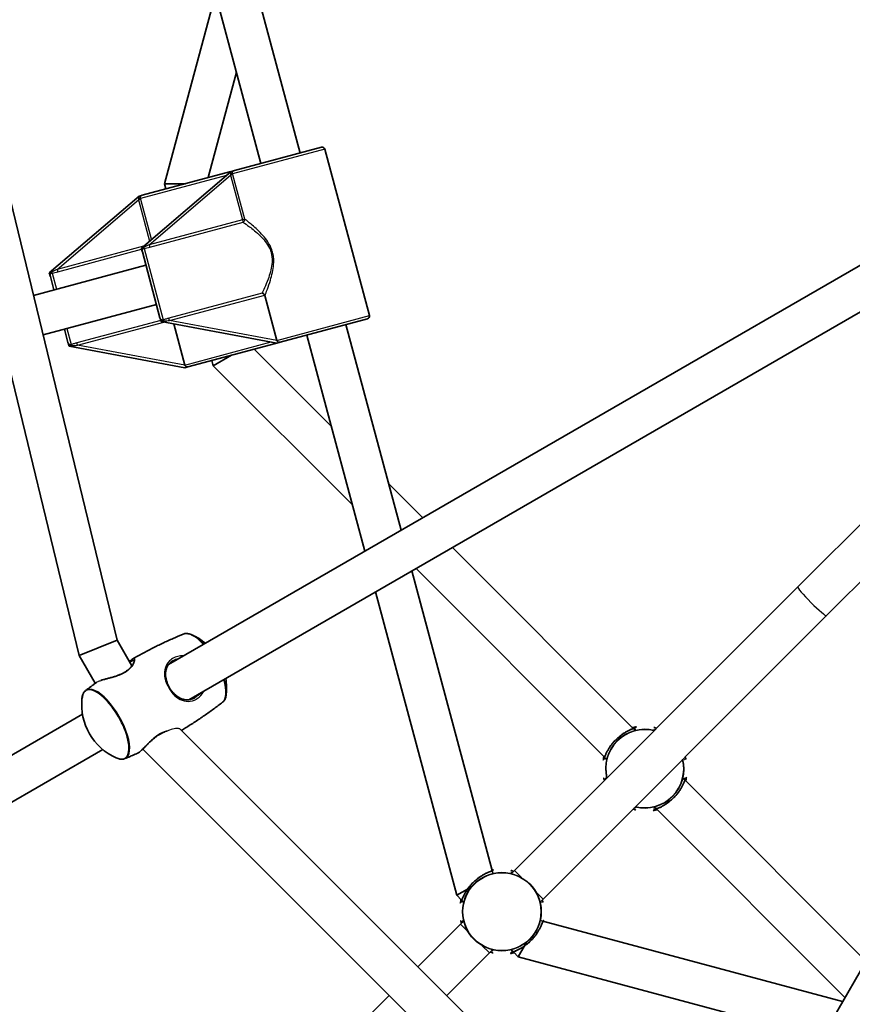
# Model space of a CAD drawing. Units: millimetres. Extents: x -5110 to 5407, y -5153 to 5363.
# Drawn here: x -430 to -102, y -320 to 68 of the extents above; entities that cross this region are included whole.
import ezdxf

# ---------------------------------------------------------------- set-up
doc = ezdxf.new("R2010")
doc.units = ezdxf.units.MM
doc.layers.add('Widoczne (ISO)', color=7, linetype='Continuous', lineweight=35)
doc.layers.add('Widoczne wąskie (ISO)', color=7, linetype='Continuous', lineweight=25)

msp = doc.modelspace()

# ---------------------------------------------------------------- linework, layer by layer
at = {"layer": 'Widoczne (ISO)'}
for p, q in [((-357.68, 97), (-334.83, 11.73)), ((-341.11, 97), (-319.37, 15.87)), ((-472.38, 89.04), (-406.48, -182.24)), ((-455.79, 88.52), (-391.47, -176.23)), ((-352.75, 78.61), (-372.8, 3.77)), ((-371.27, -185.85), (51.59, 58.28)), ((-344.47, 47.7), (-355.6, 6.16)), ((-363.27, -199.71), (59.52, 44.39)), ((-345.28, 8.93), (-310.84, 18.16)), ((-292.01, -48.23), (-309.61, 17.45)), ((-156.21, -406.77), (87.89, 16.02)), ((-346.58, 8.58), (-381.97, -21.61)), ((-381.58, -0.8), (-347.13, 8.43)), ((-346.58, 8.58), (-346.05, 8.72)), ((-364.52, 3.77), (-372.8, 3.77)), ((-372.8, 3.77), (-372.25, 1.7)), ((-382.87, -1.15), (-418.27, -31.34)), ((-382.87, -1.15), (-382.35, -1)), ((-381.86, -22.02), (-381.97, -21.61)), ((-374.62, -49.06), (-381.56, -23.14)), ((-380.16, -28.37), (-424.5, -40.25)), ((-418.16, -31.75), (-418.27, -31.34)), ((-416.45, -38.1), (-417.86, -32.86)), ((-333.23, -40.32), (-328.49, -58.01)), ((-376.02, -43.83), (-420.73, -55.81)), ((-374.21, -50.59), (-374.32, -50.18)), ((-327.27, -58.72), (-292.72, -49.46)), ((-410.91, -58.78), (-412.31, -53.55)), ((-374.21, -50.59), (-328.46, -59.04)), ((-369.13, -51.53), (-364.78, -67.73)), ((-301.26, -51.75), (-279.52, -132.88)), ((-316.71, -55.89), (-293.86, -141.16)), ((-410.5, -60.31), (-410.61, -59.9)), ((-410.5, -60.31), (-364.76, -68.76)), ((-363.57, -68.44), (-329.02, -59.18)), ((-337.48, -61.45), (-307.07, -91.86)), ((-327.27, -58.72), (-328.46, -59.04)), ((-354.13, -65.91), (-353.58, -67.98)), ((-346.4, -63.84), (-353.58, -67.98)), ((-363.57, -68.44), (-364.76, -68.76)), ((-353.58, -67.98), (-298.79, -122.77)), ((-49.43, -81.62), (-123.03, -155.22)), ((-38.12, -92.93), (-111.72, -166.53)), ((-284.44, -114.49), (-270.98, -127.95)), ((-259.27, -139.66), (-187.94, -210.99)), ((-275.23, -148.88), (-243.56, -267.06)), ((-273.62, -147.95), (-199.25, -222.31)), ((-123.03, -155.22), (-234.79, -266.98)), ((-289.57, -157.16), (-257.52, -276.78)), ((-223.48, -278.29), (-111.72, -166.53)), ((-391.47, -176.23), (-398.98, -179.24)), ((-391.47, -176.23), (-385.67, -186.28)), ((-398.98, -179.24), (-406.48, -182.24)), ((-406.48, -182.24), (-400.15, -193.21)), ((-503.61, -262.26), (-405.18, -205.43)), ((-366.52, -211.36), (-167.86, -410.02)), ((-187.94, -211), (-187.12, -211.81)), ((-495.61, -276.11), (-397.18, -219.29)), ((-381.38, -219.13), (-175.84, -424.67)), ((-199.25, -222.31), (-198.44, -223.12)), ((-168.31, -230.62), (-167.5, -231.44)), ((-167.49, -231.44), (-96.16, -302.77)), ((-179.62, -241.94), (-178.81, -242.75)), ((-178.81, -242.75), (-104.45, -317.12)), ((-243.56, -267.07), (-243.28, -268.13)), ((-234.79, -266.98), (-235.99, -268.18)), ((-253.28, -274.33), (-257.52, -276.78)), ((-251.81, -273.48), (-253.28, -274.33)), ((-257.52, -276.78), (-255.62, -278.68)), ((-255.62, -278.68), (-254.81, -279.49)), ((-223.48, -278.29), (-224.68, -279.49)), ((-254.81, -286.99), (-256.01, -288.19)), ((-224.63, -286.78), (-223.57, -287.06)), ((-223.56, -287.06), (-105.38, -318.73)), ((-256.01, -288.19), (-272.85, -305.03)), ((-243.49, -298.31), (-244.69, -299.51)), ((-235.99, -298.31), (-235.18, -299.12)), ((-230.83, -296.78), (-233.28, -301.02)), ((-229.98, -295.31), (-230.83, -296.78)), ((-261.53, -316.35), (-244.69, -299.51)), ((-235.18, -299.12), (-233.28, -301.02)), ((-233.28, -301.02), (-113.66, -333.07)), ((-284.16, -316.35), (-295.34, -327.52))]:
    msp.add_line(p, q, dxfattribs=at)
msp.add_circle((148.5, 105), 5258.19, dxfattribs=at)
for centre, radius, start, end in [((-310.58, 17.19), 1, 15, 105), ((-346.88, 7.46), 1, 81.4318, 105), ((-292.98, -48.49), 1, 285, 15), ((-329.28, -58.22), 1, 285, 308.5682), ((-371.36, -195.14), 23.02, 50.3352, 65.9858), ((-371.36, -195.14), 23.02, 354.0142, 9.6648), ((-382.49, -201.56), 23.02, 174.0142, 245.9858)]:
    msp.add_arc(centre, radius, start, end, dxfattribs=at)
for points, knots in [([(-345.28, 8.93), (-345.28, 8.93), (-345.29, 8.93), (-345.43, 8.89), (-345.55, 8.85), (-345.79, 8.79), (-345.9, 8.76), (-346.05, 8.72)], [-0.001217, -0.001217, -0.001217, -0.001217, 0, 0, 0.0824486, 0.0824486, 0.1275396, 0.1275396, 0.1275396, 0.1275396]), ([(-381.58, -0.8), (-381.58, -0.8), (-381.58, -0.8), (-381.72, -0.84), (-381.85, -0.87), (-382.08, -0.93), (-382.2, -0.97), (-382.35, -1)], [-0.001217, -0.001217, -0.001217, -0.001217, 0, 0, 0.0824486, 0.0824486, 0.1275396, 0.1275396, 0.1275396, 0.1275396]), ([(-381.86, -22.02), (-381.85, -22.07), (-381.83, -22.12), (-381.79, -22.27), (-381.77, -22.36), (-381.69, -22.67), (-381.63, -22.89), (-381.56, -23.14), (-381.56, -23.14), (-381.56, -23.14)], [0, 0, 0, 0, 0.0200001, 0.0200001, 0.0595681, 0.0595681, 0.1674563, 0.1674563, 0.1683622, 0.1683622, 0.1683622, 0.1683622]), ([(-418.16, -31.75), (-418.14, -31.8), (-418.13, -31.85), (-418.09, -31.99), (-418.07, -32.08), (-417.98, -32.4), (-417.92, -32.62), (-417.86, -32.86), (-417.86, -32.86), (-417.86, -32.86)], [0, 0, 0, 0, 0.0200001, 0.0200001, 0.0595681, 0.0595681, 0.1674563, 0.1674563, 0.1683622, 0.1683622, 0.1683622, 0.1683622]), ([(-334.34, -39.41), (-334.34, -39.41), (-334.33, -39.41), (-334.19, -39.42), (-334.04, -39.45), (-333.79, -39.58), (-333.68, -39.66), (-333.5, -39.83), (-333.43, -39.92), (-333.34, -40.05), (-333.32, -40.09), (-333.3, -40.14)], [-0.1751179, -0.1751179, -0.1751179, -0.1751179, -0.1745568, -0.1745568, -0.1135106, -0.1135106, -0.0682792, -0.0682792, -0.0333864, -0.0333864, -0.0193074, -0.0193074, -0.0193074, -0.0193074]), ([(-374.62, -49.06), (-374.62, -49.06), (-374.62, -49.06), (-374.56, -49.26), (-374.51, -49.45), (-374.44, -49.73), (-374.41, -49.83), (-374.36, -50.01), (-374.34, -50.09), (-374.32, -50.18)], [-0.0008626, -0.0008626, -0.0008626, -0.0008626, 0, 0, 0.0844194, 0.0844194, 0.1273198, 0.1273198, 0.1572965, 0.1572965, 0.1572965, 0.1572965]), ([(-328.49, -58.01), (-328.48, -58.06), (-328.46, -58.1), (-328.39, -58.27), (-328.32, -58.38), (-328.16, -58.54), (-328.07, -58.61), (-327.88, -58.7), (-327.78, -58.73), (-327.54, -58.76), (-327.42, -58.75), (-327.3, -58.72), (-327.28, -58.72), (-327.27, -58.72)], [-0.8034983, -0.8034983, -0.8034983, -0.8034983, -0.7894217, -0.7894217, -0.7504212, -0.7504212, -0.7177696, -0.7177696, -0.6865407, -0.6865407, -0.6489489, -0.6489489, -0.6442698, -0.6442698, -0.6442698, -0.6442698]), ([(-410.91, -58.78), (-410.91, -58.79), (-410.91, -58.79), (-410.86, -58.99), (-410.81, -59.17), (-410.73, -59.45), (-410.7, -59.56), (-410.65, -59.74), (-410.63, -59.82), (-410.61, -59.9)], [-0.0008626, -0.0008626, -0.0008626, -0.0008626, 0, 0, 0.0844194, 0.0844194, 0.1273198, 0.1273198, 0.1572965, 0.1572965, 0.1572965, 0.1572965]), ([(-364.78, -67.74), (-364.77, -67.78), (-364.76, -67.83), (-364.69, -67.99), (-364.62, -68.1), (-364.46, -68.27), (-364.37, -68.33), (-364.18, -68.43), (-364.07, -68.46), (-363.84, -68.49), (-363.72, -68.48), (-363.59, -68.45), (-363.58, -68.45), (-363.57, -68.44)], [-0.8034983, -0.8034983, -0.8034983, -0.8034983, -0.7894217, -0.7894217, -0.7504212, -0.7504212, -0.7177696, -0.7177696, -0.6865407, -0.6865407, -0.6489489, -0.6489489, -0.6442698, -0.6442698, -0.6442698, -0.6442698]), ([(-365.41, -173.81), (-366.77, -174.36), (-368.12, -174.94), (-370.83, -176.13), (-372.18, -176.75), (-374.87, -178.02), (-376.2, -178.68), (-378.87, -180.03), (-380.19, -180.73), (-382.82, -182.15), (-384.13, -182.88), (-385.42, -183.63)], [7.80110584, 7.80110584, 7.80110584, 7.80110584, 7.811681, 7.811681, 7.82225616, 7.82225616, 7.83283132, 7.83283132, 7.84340648, 7.84340648, 7.85398163, 7.85398163, 7.85398163, 7.85398163]), ([(-361.99, -174.11), (-362.24, -174), (-362.49, -173.9), (-362.98, -173.75), (-363.22, -173.69), (-363.69, -173.61), (-363.92, -173.58), (-364.37, -173.58), (-364.58, -173.59), (-365.01, -173.67), (-365.21, -173.73), (-365.41, -173.81)], [1.077154, 1.077154, 1.077154, 1.077154, 1.1653073, 1.1653073, 1.2534606, 1.2534606, 1.3416139, 1.3416139, 1.4297672, 1.4297672, 1.5179205, 1.5179205, 1.5179205, 1.5179205]), ([(-384.8, -184.27), (-384.8, -184.27), (-384.8, -184.28), (-384.79, -184.32), (-384.79, -184.37), (-384.81, -184.53), (-384.83, -184.64), (-384.91, -184.92), (-384.98, -185.09), (-385.17, -185.5), (-385.3, -185.73), (-385.62, -186.22), (-385.81, -186.48), (-386.24, -186.99), (-386.48, -187.24), (-387, -187.72), (-387.27, -187.95), (-387.84, -188.38), (-388.14, -188.58), (-388.76, -188.97), (-389.08, -189.14), (-389.76, -189.49), (-390.11, -189.65), (-390.85, -189.96), (-391.25, -190.11), (-392.06, -190.4), (-392.49, -190.54), (-393.38, -190.8), (-393.83, -190.93), (-394.74, -191.18), (-395.19, -191.3), (-396.05, -191.52), (-396.47, -191.63), (-397.23, -191.84), (-397.58, -191.95), (-397.93, -192.06), (-397.96, -192.07), (-397.99, -192.08)], [-5.059207, -5.059207, -5.059207, -5.059207, -5.010404, -5.010404, -4.923106, -4.923106, -4.815639, -4.815639, -4.687667, -4.687667, -4.54685, -4.54685, -4.404447, -4.404447, -4.269956, -4.269956, -4.146267, -4.146267, -4.030584, -4.030584, -3.918029, -3.918029, -3.80355, -3.80355, -3.682686, -3.682686, -3.552411, -3.552411, -3.412558, -3.412558, -3.267041, -3.267041, -3.121908, -3.121908, -2.980974, -2.980974, -2.967878, -2.967878, -2.967878, -2.967878]), ([(-386.64, -184.6), (-386.48, -184.45), (-386.32, -184.3), (-385.9, -183.95), (-385.66, -183.77), (-385.42, -183.63)], [-0.2581007, -0.2581007, -0.2581007, -0.2581007, -0.1640031, -0.1640031, 0, 0, 0, 0]), ([(-360.9, -198.92), (-361.2, -199.09), (-361.5, -199.23), (-362.12, -199.47), (-362.44, -199.56), (-363.11, -199.7), (-363.46, -199.73), (-364.18, -199.74), (-364.56, -199.71), (-365.33, -199.56), (-365.72, -199.45), (-366.5, -199.15), (-366.87, -198.96), (-367.6, -198.52), (-367.95, -198.27), (-368.61, -197.74), (-368.92, -197.45), (-369.49, -196.85), (-369.76, -196.54), (-370.26, -195.9), (-370.48, -195.57), (-370.91, -194.89), (-371.1, -194.54), (-371.45, -193.84), (-371.61, -193.47), (-371.88, -192.74), (-372, -192.36), (-372.2, -191.6), (-372.28, -191.21), (-372.39, -190.42), (-372.42, -190.02), (-372.42, -189.22), (-372.38, -188.81), (-372.25, -188.02), (-372.15, -187.63), (-371.88, -186.88), (-371.71, -186.53), (-371.3, -185.87), (-371.06, -185.57), (-370.6, -185.08), (-370.39, -184.88), (-369.92, -184.52), (-369.67, -184.35), (-369.4, -184.2)], [-4.088379, -4.088379, -4.088379, -4.088379, -3.973025, -3.973025, -3.851936, -3.851936, -3.720242, -3.720242, -3.57657, -3.57657, -3.425979, -3.425979, -3.277169, -3.277169, -3.135959, -3.135959, -3.003819, -3.003819, -2.879493, -2.879493, -2.760503, -2.760503, -2.643966, -2.643966, -2.52697, -2.52697, -2.406723, -2.406723, -2.280702, -2.280702, -2.146939, -2.146939, -2.004662, -2.004662, -1.855462, -1.855462, -1.705052, -1.705052, -1.562701, -1.562701, -1.458042, -1.458042, -1.353383, -1.353383, -1.353383, -1.353383]), ([(-399.68, -192.87), (-399.94, -193.06), (-400.2, -193.25), (-400.76, -193.65), (-401.05, -193.87), (-401.63, -194.3), (-401.92, -194.52), (-402.5, -194.95), (-402.79, -195.17), (-403.36, -195.61), (-403.65, -195.83), (-403.94, -196.05)], [7.89415645, 7.89415645, 7.89415645, 7.89415645, 7.89646095, 7.89646095, 7.89906007, 7.89906007, 7.90165919, 7.90165919, 7.90425831, 7.90425831, 7.90685743, 7.90685743, 7.90685743, 7.90685743]), ([(-403.94, -196.05), (-404.1, -196.18), (-404.26, -196.33), (-404.53, -196.66), (-404.66, -196.84), (-404.88, -197.23), (-404.97, -197.44), (-405.13, -197.89), (-405.2, -198.13), (-405.31, -198.63), (-405.35, -198.89), (-405.38, -199.16)], [1.6236721, 1.6236721, 1.6236721, 1.6236721, 1.7118254, 1.7118254, 1.7999787, 1.7999787, 1.888132, 1.888132, 1.9762853, 1.9762853, 2.0644386, 2.0644386, 2.0644386, 2.0644386]), ([(-349.91, -200.66), (-349.74, -200.53), (-349.59, -200.38), (-349.31, -200.05), (-349.19, -199.87), (-348.97, -199.47), (-348.87, -199.26), (-348.71, -198.81), (-348.64, -198.58), (-348.53, -198.08), (-348.49, -197.81), (-348.46, -197.54)], [4.7652648, 4.7652648, 4.7652648, 4.7652648, 4.8534181, 4.8534181, 4.9415714, 4.9415714, 5.0297247, 5.0297247, 5.117878, 5.117878, 5.2060313, 5.2060313, 5.2060313, 5.2060313]), ([(-366.15, -211.74), (-365.62, -211.42), (-365.09, -211.1), (-363.29, -210), (-362.03, -209.2), (-359.53, -207.57), (-358.29, -206.74), (-355.84, -205.05), (-354.63, -204.19), (-352.25, -202.44), (-351.07, -201.55), (-349.91, -200.66)], [4.71860735, 4.71860735, 4.71860735, 4.71860735, 4.72296414, 4.72296414, 4.7335393, 4.7335393, 4.74411446, 4.74411446, 4.75468962, 4.75468962, 4.76526478, 4.76526478, 4.76526478, 4.76526478]), ([(-383.44, -220.75), (-383.22, -220.66), (-382.99, -220.51), (-382.53, -220.17), (-382.3, -219.98), (-381.81, -219.54), (-381.55, -219.3), (-381.01, -218.78), (-380.72, -218.49), (-380.12, -217.88), (-379.8, -217.55), (-379.13, -216.88), (-378.78, -216.54), (-378.07, -215.87), (-377.71, -215.54), (-377, -214.92), (-376.65, -214.63), (-375.96, -214.11), (-375.63, -213.88), (-374.97, -213.45), (-374.65, -213.26), (-374.01, -212.92), (-373.7, -212.77), (-373.14, -212.54), (-372.9, -212.45), (-372.66, -212.37)], [-2.779004, -2.779004, -2.779004, -2.779004, -2.618065, -2.618065, -2.476649, -2.476649, -2.339293, -2.339293, -2.199023, -2.199023, -2.05448, -2.05448, -1.908582, -1.908582, -1.767508, -1.767508, -1.636406, -1.636406, -1.515573, -1.515573, -1.401323, -1.401323, -1.288703, -1.288703, -1.198803, -1.198803, -1.198803, -1.198803]), ([(-186.94, -210.57), (-186.94, -210.57), (-186.97, -210.58), (-187.06, -210.63), (-187.13, -210.66), (-187.33, -210.75), (-187.47, -210.8), (-187.82, -210.94), (-188.04, -211.03), (-188.54, -211.24), (-188.83, -211.37), (-189.46, -211.67), (-189.81, -211.84), (-190.54, -212.23), (-190.92, -212.45), (-191.69, -212.92), (-192.07, -213.18), (-192.82, -213.72), (-193.18, -214), (-193.89, -214.6), (-194.24, -214.9), (-194.89, -215.54), (-195.21, -215.87), (-195.81, -216.54), (-196.1, -216.89), (-196.65, -217.59), (-196.91, -217.95), (-197.41, -218.68), (-197.64, -219.05), (-198.06, -219.79), (-198.26, -220.15), (-198.61, -220.85), (-198.77, -221.18), (-199.04, -221.8), (-199.16, -222.07), (-199.35, -222.54), (-199.43, -222.74), (-199.55, -223.04), (-199.6, -223.15), (-199.66, -223.28), (-199.68, -223.31), (-199.68, -223.31)], [-3.95231, -3.95231, -3.95231, -3.95231, -3.878261, -3.878261, -3.796312, -3.796312, -3.690088, -3.690088, -3.567202, -3.567202, -3.432032, -3.432032, -3.289719, -3.289719, -3.146994, -3.146994, -3.008929, -3.008929, -2.876925, -2.876925, -2.74963, -2.74963, -2.624462, -2.624462, -2.498539, -2.498539, -2.369188, -2.369188, -2.23447, -2.23447, -2.094097, -2.094097, -1.950757, -1.950757, -1.810631, -1.810631, -1.68099, -1.68099, -1.567908, -1.567908, -1.487781, -1.487781, -1.487781, -1.487781]), ([(-179.81, -210.57), (-179.81, -210.57), (-179.78, -210.58), (-179.68, -210.63), (-179.61, -210.66), (-179.41, -210.75), (-179.27, -210.8), (-179.02, -210.91), (-178.92, -210.95), (-178.81, -210.99)], [-1.2326489, -1.2326489, -1.2326489, -1.2326489, -1.1585748, -1.1585748, -1.0765975, -1.0765975, -0.9703428, -0.9703428, -0.908028, -0.908028, -0.908028, -0.908028]), ([(-388.43, -222.9), (-388.1, -222.76), (-387.77, -222.62), (-387.1, -222.34), (-386.77, -222.2), (-386.1, -221.92), (-385.77, -221.78), (-385.1, -221.49), (-384.77, -221.34), (-384.1, -221.05), (-383.77, -220.9), (-383.44, -220.75)], [4.65951319, 4.65951319, 4.65951319, 4.65951319, 4.66211231, 4.66211231, 4.66471143, 4.66471143, 4.66731055, 4.66731055, 4.66990967, 4.66990967, 4.67250879, 4.67250879, 4.67250879, 4.67250879]), ([(-391.85, -222.59), (-391.6, -222.7), (-391.35, -222.8), (-390.87, -222.96), (-390.63, -223.02), (-390.16, -223.1), (-389.93, -223.12), (-389.48, -223.13), (-389.26, -223.11), (-388.83, -223.04), (-388.63, -222.98), (-388.43, -222.9)], [4.2187467, 4.2187467, 4.2187467, 4.2187467, 4.3069, 4.3069, 4.3950533, 4.3950533, 4.4832066, 4.4832066, 4.5713599, 4.5713599, 4.6595132, 4.6595132, 4.6595132, 4.6595132]), ([(-167.49, -222.31), (-167.49, -222.31), (-167.49, -222.31), (-167.4, -222.54), (-167.32, -222.74), (-167.19, -223.04), (-167.15, -223.15), (-167.09, -223.28), (-167.07, -223.31), (-167.07, -223.31)], [0.9080349, 0.9080349, 0.9080349, 0.9080349, 0.9096948, 0.9096948, 1.0393752, 1.0393752, 1.1524979, 1.1524979, 1.2326438, 1.2326438, 1.2326438, 1.2326438]), ([(-199.25, -231.44), (-199.26, -231.44), (-199.26, -231.43), (-199.35, -231.21), (-199.43, -231.01), (-199.55, -230.71), (-199.6, -230.6), (-199.66, -230.47), (-199.68, -230.44), (-199.68, -230.44)], [0.908035, 0.908035, 0.908035, 0.908035, 0.9096947, 0.9096947, 1.0393752, 1.0393752, 1.1524977, 1.1524977, 1.2326439, 1.2326439, 1.2326439, 1.2326439]), ([(-179.81, -243.18), (-179.81, -243.18), (-179.78, -243.16), (-179.68, -243.12), (-179.61, -243.08), (-179.41, -243), (-179.27, -242.94), (-178.93, -242.8), (-178.71, -242.72), (-178.21, -242.5), (-177.92, -242.38), (-177.28, -242.08), (-176.94, -241.91), (-176.21, -241.52), (-175.83, -241.3), (-175.06, -240.83), (-174.68, -240.57), (-173.93, -240.03), (-173.56, -239.75), (-172.85, -239.15), (-172.51, -238.84), (-171.85, -238.21), (-171.54, -237.88), (-170.93, -237.21), (-170.64, -236.86), (-170.09, -236.15), (-169.83, -235.79), (-169.34, -235.06), (-169.11, -234.69), (-168.68, -233.96), (-168.49, -233.6), (-168.14, -232.9), (-167.98, -232.56), (-167.71, -231.95), (-167.59, -231.68), (-167.4, -231.21), (-167.32, -231.01), (-167.19, -230.71), (-167.15, -230.6), (-167.09, -230.47), (-167.07, -230.44), (-167.07, -230.44)], [-3.95231, -3.95231, -3.95231, -3.95231, -3.87826, -3.87826, -3.796312, -3.796312, -3.690088, -3.690088, -3.567202, -3.567202, -3.432032, -3.432032, -3.289719, -3.289719, -3.146994, -3.146994, -3.008929, -3.008929, -2.876925, -2.876925, -2.749629, -2.749629, -2.624462, -2.624462, -2.498539, -2.498539, -2.369187, -2.369187, -2.23447, -2.23447, -2.094097, -2.094097, -1.950756, -1.950756, -1.810631, -1.810631, -1.680989, -1.680989, -1.567908, -1.567908, -1.487781, -1.487781, -1.487781, -1.487781]), ([(-186.94, -243.18), (-186.94, -243.18), (-186.97, -243.16), (-187.06, -243.12), (-187.13, -243.08), (-187.33, -243), (-187.47, -242.94), (-187.73, -242.84), (-187.83, -242.8), (-187.94, -242.75)], [-1.2326489, -1.2326489, -1.2326489, -1.2326489, -1.1585748, -1.1585748, -1.0765973, -1.0765973, -0.9703429, -0.9703429, -0.908028, -0.908028, -0.908028, -0.908028]), ([(-243.31, -266.94), (-243.31, -266.94), (-243.34, -266.95), (-243.43, -267), (-243.5, -267.03), (-243.7, -267.12), (-243.84, -267.17), (-244.19, -267.32), (-244.41, -267.4), (-244.91, -267.61), (-245.2, -267.74), (-245.83, -268.04), (-246.18, -268.21), (-246.91, -268.6), (-247.29, -268.82), (-248.06, -269.29), (-248.44, -269.55), (-249.19, -270.09), (-249.56, -270.37), (-250.26, -270.97), (-250.61, -271.27), (-251.26, -271.91), (-251.58, -272.24), (-252.18, -272.91), (-252.47, -273.26), (-253.02, -273.96), (-253.28, -274.32), (-253.78, -275.05), (-254.01, -275.42), (-254.43, -276.16), (-254.63, -276.52), (-254.98, -277.22), (-255.14, -277.55), (-255.41, -278.17), (-255.53, -278.44), (-255.72, -278.91), (-255.8, -279.11), (-255.92, -279.41), (-255.97, -279.52), (-256.03, -279.65), (-256.05, -279.68), (-256.05, -279.68)], [-3.95231, -3.95231, -3.95231, -3.95231, -3.87826, -3.87826, -3.796312, -3.796312, -3.690088, -3.690088, -3.567202, -3.567202, -3.432032, -3.432032, -3.289719, -3.289719, -3.146994, -3.146994, -3.008929, -3.008929, -2.876925, -2.876925, -2.749629, -2.749629, -2.624462, -2.624462, -2.498539, -2.498539, -2.369187, -2.369187, -2.23447, -2.23447, -2.094097, -2.094097, -1.950756, -1.950756, -1.810631, -1.810631, -1.680989, -1.680989, -1.567908, -1.567908, -1.487781, -1.487781, -1.487781, -1.487781]), ([(-236.18, -266.94), (-236.18, -266.94), (-236.15, -266.95), (-236.06, -267), (-235.98, -267.03), (-235.78, -267.12), (-235.64, -267.17), (-235.39, -267.28), (-235.29, -267.32), (-235.18, -267.36)], [-1.2326489, -1.2326489, -1.2326489, -1.2326489, -1.1585748, -1.1585748, -1.0765973, -1.0765973, -0.9703429, -0.9703429, -0.908028, -0.908028, -0.908028, -0.908028]), ([(-223.86, -278.68), (-223.86, -278.68), (-223.86, -278.68), (-223.77, -278.91), (-223.69, -279.11), (-223.57, -279.41), (-223.52, -279.52), (-223.46, -279.65), (-223.44, -279.68), (-223.44, -279.68)], [0.908035, 0.908035, 0.908035, 0.908035, 0.9096947, 0.9096947, 1.0393752, 1.0393752, 1.1524977, 1.1524977, 1.2326439, 1.2326439, 1.2326439, 1.2326439]), ([(-255.62, -287.81), (-255.63, -287.81), (-255.63, -287.81), (-255.72, -287.58), (-255.8, -287.38), (-255.92, -287.08), (-255.97, -286.97), (-256.03, -286.84), (-256.05, -286.81), (-256.05, -286.81)], [0.9080349, 0.9080349, 0.9080349, 0.9080349, 0.9096948, 0.9096948, 1.0393752, 1.0393752, 1.1524979, 1.1524979, 1.2326438, 1.2326438, 1.2326438, 1.2326438]), ([(-236.18, -299.55), (-236.18, -299.55), (-236.15, -299.53), (-236.06, -299.49), (-235.98, -299.46), (-235.78, -299.37), (-235.64, -299.31), (-235.3, -299.17), (-235.08, -299.09), (-234.58, -298.87), (-234.29, -298.75), (-233.65, -298.45), (-233.31, -298.28), (-232.58, -297.89), (-232.2, -297.67), (-231.43, -297.2), (-231.05, -296.94), (-230.3, -296.4), (-229.93, -296.12), (-229.22, -295.52), (-228.88, -295.21), (-228.22, -294.58), (-227.91, -294.25), (-227.3, -293.58), (-227.02, -293.23), (-226.47, -292.52), (-226.2, -292.16), (-225.71, -291.43), (-225.48, -291.07), (-225.05, -290.33), (-224.86, -289.97), (-224.51, -289.27), (-224.35, -288.93), (-224.08, -288.32), (-223.96, -288.05), (-223.77, -287.58), (-223.69, -287.38), (-223.57, -287.08), (-223.52, -286.97), (-223.46, -286.84), (-223.44, -286.81), (-223.44, -286.81)], [-3.95231, -3.95231, -3.95231, -3.95231, -3.878261, -3.878261, -3.796312, -3.796312, -3.690088, -3.690088, -3.567202, -3.567202, -3.432032, -3.432032, -3.289719, -3.289719, -3.146994, -3.146994, -3.008929, -3.008929, -2.876925, -2.876925, -2.74963, -2.74963, -2.624462, -2.624462, -2.498539, -2.498539, -2.369188, -2.369188, -2.23447, -2.23447, -2.094097, -2.094097, -1.950757, -1.950757, -1.810631, -1.810631, -1.68099, -1.68099, -1.567908, -1.567908, -1.487781, -1.487781, -1.487781, -1.487781]), ([(-243.31, -299.55), (-243.31, -299.55), (-243.34, -299.53), (-243.43, -299.49), (-243.5, -299.46), (-243.7, -299.37), (-243.84, -299.31), (-244.1, -299.21), (-244.2, -299.17), (-244.31, -299.12)], [-1.2326489, -1.2326489, -1.2326489, -1.2326489, -1.1585748, -1.1585748, -1.0765975, -1.0765975, -0.9703428, -0.9703428, -0.908028, -0.908028, -0.908028, -0.908028])]:
    msp.add_open_spline(points, degree=3, knots=knots, dxfattribs=at)
for points in [[(-333.23, -40.32), (-333.25, -40.25), (-333.27, -40.19), (-333.3, -40.14)], [(-328.49, -58.01), (-328.49, -58.01), (-328.49, -58.01), (-328.49, -58.01)], [(-364.78, -67.74), (-364.78, -67.74), (-364.78, -67.74), (-364.78, -67.73)]]:
    msp.add_open_spline(points, degree=3, dxfattribs=at)
at = {"layer": 'Widoczne wąskie (ISO)'}
for p, q in [((-309.61, 17.45), (-345.95, 7.71)), ((-348.35, 7.07), (-382.25, -2.01)), ((-378.85, -20.27), (-346.79, 7.08)), ((-345.85, 7.33), (-346.79, 7.08)), ((-346.79, 7.08), (-342.11, -10.42)), ((-341.16, -10.17), (-345.85, 7.33)), ((-415.15, -29.99), (-383.09, -2.64)), ((-382.14, -2.39), (-383.09, -2.64)), ((-383.09, -2.64), (-378.74, -18.86)), ((-377.92, -18.15), (-382.14, -2.39)), ((-342.11, -10.42), (-378.85, -20.27)), ((-378.6, -21.2), (-341.85, -11.35)), ((-341.16, -10.17), (-342.11, -10.42)), ((-342.11, -10.42), (-341.85, -11.35)), ((-381.1, -20.87), (-415.15, -29.99)), ((-414.9, -30.93), (-381.85, -22.07)), ((-380.9, -21.74), (-373.34, -49.94)), ((-378.85, -20.27), (-378.6, -21.2)), ((-415.15, -29.99), (-414.9, -30.93)), ((-417.2, -31.46), (-415.49, -37.84)), ((-334.34, -39.41), (-371.09, -49.26)), ((-370.83, -50.19), (-333.3, -40.14)), ((-374.33, -50.13), (-407.38, -58.98)), ((-370.83, -50.19), (-371.09, -49.26)), ((-328.49, -58.01), (-370.83, -50.19)), ((-328.49, -58.01), (-292.01, -48.23)), ((-411.35, -53.29), (-409.64, -59.67)), ((-407.13, -59.92), (-373.08, -50.8)), ((-407.13, -59.92), (-407.38, -58.98)), ((-364.78, -67.74), (-407.13, -59.92)), ((-364.78, -67.73), (-330.75, -58.61)), ((-234.79, -266.98), (-231.96, -269.81)), ((-226.31, -275.46), (-223.48, -278.29)), ((-256.01, -288.19), (-253.18, -291.03)), ((-247.53, -296.68), (-244.69, -299.51))]:
    msp.add_line(p, q, dxfattribs=at)
for radius in [15.52, 15.36]:
    msp.add_circle((-239.74, -283.24), radius, dxfattribs=at)
for radius, start, end in [(15.52, 76.0216, 193.9784), (15.36, 76.3869, 193.6131), (15.52, 256.0216, 13.9784), (15.36, 256.3869, 13.6131)]:
    msp.add_arc((-183.37, -226.87), radius, start, end, dxfattribs=at)
for centre, major_axis, ratio, start_param, end_param in [((-346.9, 7.46), (0.957, 0.291), 0.163666, 4.783565, 6.080691), ((-383.2, -2.27), (0.957, 0.291), 0.163666, 4.783565, 6.080691), ((-342.11, -10.42), (0.597, 0.802), 0.949871, 4.068287, 5.589062), ((-381.15, -20.8), (0.185, -0.983), 0.306015, 0.24398, 1.080392), ((-417.45, -30.52), (0.185, -0.983), 0.306015, 0.24398, 1.080392), ((-373.09, -50.88), (-0.331, 0.943), 0.306015, 5.202793, 6.039205), ((-409.39, -60.61), (-0.331, 0.943), 0.306015, 5.202793, 6.039205), ((-117.38, -160.88), (5.66, -5.66), 0.083, 3.141593, 6.283185), ((-357.94, -187.39), (-7.76, 13.44), 0.390731, 5.253818, 6.23031), ((-357.69, -187.25), (-7.68, 13.3), 0.390731, 5.260194, 5.789543), ((-385.17, -184.06), (-0.25, 0.433), 0.920505, 0, 1.570796), ((-357.94, -187.39), (7.76, -13.44), 0.390731, 0.052876, 1.029367), ((-357.69, -187.25), (-7.68, 13.3), 0.390731, 3.635235, 4.164584), ((-396.15, -209.46), (-7.68, 13.3), 0.390731, 2.64795, 6.776828), ((-395.91, -209.31), (7.76, -13.44), 0.390731, 6.23031, 9.477654)]:
    msp.add_ellipse(centre, major_axis=major_axis, ratio=ratio, start_param=start_param, end_param=end_param, dxfattribs=at)
for points, knots in [([(-346.05, 8.72), (-346.06, 8.71), (-346.07, 8.7), (-346.3, 8.47), (-346.47, 8.24), (-346.72, 7.78), (-346.78, 7.54), (-346.79, 7.32)], [2.2297735, 2.2297735, 2.2297735, 2.2297735, 2.2334749, 2.2334749, 2.33065, 2.33065, 2.4385794, 2.4385794, 2.4385794, 2.4385794]), ([(-345.95, 7.71), (-346.01, 7.88), (-346.03, 8.05), (-345.99, 8.35), (-345.94, 8.49), (-345.7, 8.76), (-345.49, 8.87), (-345.28, 8.93)], [-2.4385794, -2.4385794, -2.4385794, -2.4385794, -2.33065, -2.33065, -2.2334749, -2.2334749, -2.1081355, -2.1081355, -2.1081355, -2.1081355]), ([(-382.35, -1), (-382.35, -1.01), (-382.36, -1.02), (-382.6, -1.25), (-382.76, -1.48), (-383.01, -1.95), (-383.08, -2.19), (-383.08, -2.4)], [2.2297735, 2.2297735, 2.2297735, 2.2297735, 2.2334749, 2.2334749, 2.33065, 2.33065, 2.4385794, 2.4385794, 2.4385794, 2.4385794]), ([(-382.25, -2.01), (-382.31, -1.85), (-382.33, -1.68), (-382.29, -1.37), (-382.23, -1.24), (-381.99, -0.96), (-381.79, -0.85), (-381.58, -0.8)], [-2.4385794, -2.4385794, -2.4385794, -2.4385794, -2.33065, -2.33065, -2.2334749, -2.2334749, -2.1081355, -2.1081355, -2.1081355, -2.1081355]), ([(-341.85, -11.35), (-341.8, -11.39), (-341.74, -11.43), (-341.14, -11.85), (-340.31, -12.44), (-338.07, -14.12), (-336.58, -15.3), (-334.41, -17.42), (-333.71, -18.16), (-332.43, -19.79), (-331.85, -20.69), (-331.14, -22.23), (-330.92, -22.81), (-330.76, -23.42), (-330.61, -23.98), (-330.5, -24.56), (-330.35, -26.06), (-330.38, -26.99), (-330.59, -28.96), (-330.81, -30), (-331.34, -31.99), (-331.65, -32.93), (-332.44, -35.11), (-332.93, -36.27), (-333.76, -38.18), (-334.11, -38.94), (-334.34, -39.41)], [8.397907, 8.397907, 8.397907, 8.397907, 8.462266, 8.462266, 9.037795, 9.037795, 9.763866, 9.763866, 10.10957, 10.10957, 10.455274, 10.455274, 10.654694, 10.654694, 10.654694, 10.841423, 10.841423, 11.140188, 11.140188, 11.498112, 11.498112, 11.859969, 11.859969, 12.389722, 12.389722, 12.911437, 12.911437, 12.911437, 12.911437]), ([(-333.23, -40.32), (-333.21, -40.28), (-333.2, -40.23), (-332.98, -39.7), (-332.65, -38.87), (-331.88, -36.81), (-331.45, -35.59), (-330.76, -33.31), (-330.49, -32.32), (-330.04, -30.23), (-329.86, -29.14), (-329.71, -27.05), (-329.71, -26.07), (-329.9, -24.48), (-330.02, -23.86), (-330.18, -23.26), (-330.35, -22.62), (-330.57, -21.99), (-331.3, -20.34), (-331.89, -19.38), (-333.16, -17.61), (-333.85, -16.8), (-335.99, -14.5), (-337.46, -13.21), (-339.65, -11.36), (-340.46, -10.71), (-341.05, -10.25), (-341.11, -10.21), (-341.16, -10.17)], [-12.999191, -12.999191, -12.999191, -12.999191, -12.945854, -12.945854, -12.389722, -12.389722, -11.859969, -11.859969, -11.498112, -11.498112, -11.140188, -11.140188, -10.841423, -10.841423, -10.654694, -10.654694, -10.654694, -10.455274, -10.455274, -10.10957, -10.10957, -9.763866, -9.763866, -9.037795, -9.037795, -8.462266, -8.462266, -8.397907, -8.397907, -8.397907, -8.397907]), ([(-380.8, -21.21), (-380.88, -21.25), (-380.96, -21.29), (-381.18, -21.42), (-381.32, -21.51), (-381.6, -21.74), (-381.74, -21.88), (-381.86, -22.02)], [2.3911562, 2.3911562, 2.3911562, 2.3911562, 2.4223894, 2.4223894, 2.4723626, 2.4723626, 2.5315405, 2.5315405, 2.5315405, 2.5315405]), ([(-381.56, -23.14), (-381.58, -23.08), (-381.59, -23.01), (-381.62, -22.8), (-381.61, -22.64), (-381.57, -22.37), (-381.53, -22.25), (-381.42, -22.04), (-381.35, -21.95), (-381.2, -21.83), (-381.12, -21.8), (-381, -21.76), (-380.95, -21.75), (-380.9, -21.74)], [-2.7287853, -2.7287853, -2.7287853, -2.7287853, -2.6930435, -2.6930435, -2.6099794, -2.6099794, -2.5373278, -2.5373278, -2.4723626, -2.4723626, -2.4223894, -2.4223894, -2.3911562, -2.3911562, -2.3911562, -2.3911562]), ([(-380.9, -21.74), (-380.53, -21.67), (-380.14, -21.58), (-379.37, -21.4), (-378.99, -21.3), (-378.6, -21.2)], [-0.2392362, -0.2392362, -0.2392362, -0.2392362, -0.1196181, -0.1196181, 0, 0, 0, 0]), ([(-378.85, -20.27), (-379.18, -20.43), (-379.51, -20.6), (-380.16, -20.92), (-380.49, -21.07), (-380.8, -21.21)], [0, 0, 0, 0, 0.1196181, 0.1196181, 0.2392362, 0.2392362, 0.2392362, 0.2392362]), ([(-417.1, -30.94), (-417.18, -30.97), (-417.26, -31.02), (-417.48, -31.14), (-417.61, -31.24), (-417.89, -31.47), (-418.03, -31.6), (-418.16, -31.75)], [2.3911562, 2.3911562, 2.3911562, 2.3911562, 2.4223894, 2.4223894, 2.4723626, 2.4723626, 2.5315405, 2.5315405, 2.5315405, 2.5315405]), ([(-417.2, -31.46), (-416.82, -31.39), (-416.44, -31.31), (-415.67, -31.13), (-415.28, -31.03), (-414.9, -30.93)], [-0.2392362, -0.2392362, -0.2392362, -0.2392362, -0.1196181, -0.1196181, 0, 0, 0, 0]), ([(-415.15, -29.99), (-415.48, -30.16), (-415.81, -30.32), (-416.46, -30.64), (-416.78, -30.8), (-417.1, -30.94)], [0, 0, 0, 0, 0.1196181, 0.1196181, 0.2392362, 0.2392362, 0.2392362, 0.2392362]), ([(-417.86, -32.86), (-417.87, -32.8), (-417.88, -32.74), (-417.91, -32.52), (-417.91, -32.37), (-417.86, -32.1), (-417.82, -31.98), (-417.71, -31.77), (-417.64, -31.68), (-417.49, -31.56), (-417.42, -31.52), (-417.29, -31.48), (-417.25, -31.47), (-417.2, -31.46)], [-2.7287853, -2.7287853, -2.7287853, -2.7287853, -2.6930435, -2.6930435, -2.6099794, -2.6099794, -2.5373278, -2.5373278, -2.4723626, -2.4723626, -2.4223894, -2.4223894, -2.3911562, -2.3911562, -2.3911562, -2.3911562]), ([(-373.34, -49.94), (-373.39, -49.96), (-373.44, -49.98), (-373.57, -50), (-373.65, -50.01), (-373.84, -49.98), (-373.94, -49.94), (-374.14, -49.81), (-374.24, -49.72), (-374.41, -49.51), (-374.49, -49.38), (-374.58, -49.18), (-374.6, -49.12), (-374.62, -49.06)], [-0.850817, -0.850817, -0.850817, -0.850817, -0.8195838, -0.8195838, -0.7696106, -0.7696106, -0.7046454, -0.7046454, -0.6319938, -0.6319938, -0.5489297, -0.5489297, -0.5131879, -0.5131879, -0.5131879, -0.5131879]), ([(-374.32, -50.18), (-374.14, -50.24), (-373.95, -50.29), (-373.59, -50.35), (-373.43, -50.36), (-373.18, -50.36), (-373.08, -50.36), (-372.99, -50.35)], [0.7104328, 0.7104328, 0.7104328, 0.7104328, 0.7696106, 0.7696106, 0.8195838, 0.8195838, 0.850817, 0.850817, 0.850817, 0.850817]), ([(-371.09, -49.26), (-371.47, -49.36), (-371.85, -49.47), (-372.61, -49.7), (-372.99, -49.82), (-373.34, -49.94)], [0, 0, 0, 0, 0.1195882, 0.1195882, 0.2391763, 0.2391763, 0.2391763, 0.2391763]), ([(-372.99, -50.35), (-372.65, -50.31), (-372.3, -50.29), (-371.57, -50.23), (-371.2, -50.21), (-370.83, -50.19)], [-0.2391763, -0.2391763, -0.2391763, -0.2391763, -0.1195882, -0.1195882, 0, 0, 0, 0]), ([(-409.64, -59.67), (-409.69, -59.69), (-409.73, -59.7), (-409.86, -59.73), (-409.94, -59.73), (-410.13, -59.7), (-410.24, -59.66), (-410.44, -59.54), (-410.53, -59.45), (-410.71, -59.24), (-410.79, -59.11), (-410.87, -58.91), (-410.89, -58.85), (-410.91, -58.78)], [-0.850817, -0.850817, -0.850817, -0.850817, -0.8195838, -0.8195838, -0.7696106, -0.7696106, -0.7046454, -0.7046454, -0.6319938, -0.6319938, -0.5489297, -0.5489297, -0.5131879, -0.5131879, -0.5131879, -0.5131879]), ([(-410.61, -59.9), (-410.43, -59.96), (-410.24, -60.01), (-409.88, -60.07), (-409.72, -60.08), (-409.47, -60.09), (-409.38, -60.08), (-409.29, -60.07)], [0.7104328, 0.7104328, 0.7104328, 0.7104328, 0.7696106, 0.7696106, 0.8195838, 0.8195838, 0.850817, 0.850817, 0.850817, 0.850817]), ([(-407.38, -58.98), (-407.76, -59.09), (-408.15, -59.2), (-408.91, -59.42), (-409.28, -59.54), (-409.64, -59.67)], [0, 0, 0, 0, 0.1195882, 0.1195882, 0.2391763, 0.2391763, 0.2391763, 0.2391763]), ([(-409.29, -60.07), (-408.95, -60.04), (-408.59, -60.01), (-407.87, -59.96), (-407.5, -59.94), (-407.13, -59.92)], [-0.2391763, -0.2391763, -0.2391763, -0.2391763, -0.1195882, -0.1195882, 0, 0, 0, 0]), ([(-365.19, -182.34), (-365.8, -182.34), (-366.4, -182.38), (-367.75, -182.63), (-368.49, -182.86), (-369.8, -183.49), (-370.39, -183.89), (-371.89, -185.32), (-372.49, -186.54), (-372.9, -188.93), (-372.87, -190.04), (-372.37, -192.54), (-371.82, -193.96), (-370.72, -195.79), (-370.35, -196.3), (-369.18, -197.75), (-368.29, -198.55), (-366.39, -199.77), (-365.37, -200.17), (-363.23, -200.46), (-362.11, -200.31), (-360.65, -199.67), (-360.28, -199.47), (-358.94, -198.56), (-358.06, -197.62), (-357.32, -196.42), (-357.25, -196.31), (-357.19, -196.2)], [0.898642, 0.898642, 0.898642, 0.898642, 1.070622, 1.070622, 1.296254, 1.296254, 1.521887, 1.521887, 1.985068, 1.985068, 2.331323, 2.331323, 2.743719, 2.743719, 2.917546, 2.917546, 3.26546, 3.26546, 3.626376, 3.626376, 4.007828, 4.007828, 4.142263, 4.142263, 4.507496, 4.507496, 4.543131, 4.543131, 4.543131, 4.543131]), ([(-398.87, -192.42), (-398.12, -192.11), (-397.01, -191.81), (-394.45, -191.15), (-393.01, -190.79), (-390.44, -189.9), (-389.3, -189.4), (-386.91, -187.93), (-385.87, -186.86), (-384.83, -185.28), (-384.6, -184.7), (-384.43, -183.8), (-384.52, -183.51), (-384.93, -183.41), (-385.15, -183.47), (-385.42, -183.63)], [2.836738, 2.836738, 2.836738, 2.836738, 3.265813, 3.265813, 3.685652, 3.685652, 4.031608, 4.031608, 4.530137, 4.530137, 4.866509, 4.866509, 5.21948, 5.21948, 5.440087, 5.440087, 5.440087, 5.440087]), ([(-386.43, -184.97), (-386.36, -184.9), (-386.29, -184.84), (-385.98, -184.57), (-385.76, -184.4), (-385.57, -184.29)], [-0.215907, -0.215907, -0.215907, -0.215907, -0.1680196, -0.1680196, 0, 0, 0, 0]), ([(-385.57, -184.29), (-385.32, -184.15), (-385.12, -184.1), (-384.9, -184.16), (-384.84, -184.21), (-384.8, -184.28)], [-5.4400868, -5.4400868, -5.4400868, -5.4400868, -5.2194799, -5.2194799, -5.1018185, -5.1018185, -5.1018185, -5.1018185]), ([(-369.4, -184.2), (-369.25, -184.11), (-369.1, -184.03), (-368.33, -183.66), (-367.64, -183.43), (-366.88, -183.29), (-366.85, -183.29), (-366.82, -183.28)], [-1.3533831, -1.3533831, -1.3533831, -1.3533831, -1.2962542, -1.2962542, -1.0706217, -1.0706217, -1.0598237, -1.0598237, -1.0598237, -1.0598237]), ([(-399.68, -192.87), (-399.66, -192.85), (-399.64, -192.84), (-399.63, -192.83), (-399.47, -192.72), (-399.27, -192.61), (-398.97, -192.47), (-398.92, -192.44), (-398.87, -192.42)], [5.0984145, 5.0984145, 5.0984145, 5.0984145, 5.115819, 5.115819, 5.115819, 5.2611127, 5.2611127, 5.2921357, 5.2921357, 5.2921357, 5.2921357]), ([(-358.82, -197.14), (-359.32, -197.73), (-359.88, -198.25), (-360.63, -198.75), (-360.76, -198.84), (-360.9, -198.92)], [-4.3819385, -4.3819385, -4.3819385, -4.3819385, -4.1422634, -4.1422634, -4.0883787, -4.0883787, -4.0883787, -4.0883787]), ([(-371.56, -211.95), (-372.44, -212.14), (-373.41, -212.49), (-375.35, -213.55), (-376.31, -214.25), (-377.69, -215.43), (-378.15, -215.86), (-379.73, -217.38), (-380.73, -218.47), (-382.33, -220.01), (-382.95, -220.52), (-383.41, -220.74), (-383.42, -220.75), (-383.44, -220.75)], [1.079957, 1.079957, 1.079957, 1.079957, 1.41349, 1.41349, 1.743188, 1.743188, 1.922971, 1.922971, 2.374245, 2.374245, 2.766375, 2.766375, 2.779004, 2.779004, 2.779004, 2.779004]), ([(-366.52, -211.36), (-366.59, -211.29), (-366.69, -211.24), (-366.87, -211.17), (-366.93, -211.15), (-366.99, -211.14), (-367.35, -211.05), (-367.86, -211.03), (-369.17, -211.16), (-370.02, -211.35), (-371.13, -211.77), (-371.35, -211.86), (-371.56, -211.95)], [5.028209, 5.028209, 5.028209, 5.028209, 5.1524853, 5.1524853, 5.2045111, 5.2045111, 5.2045111, 5.4968766, 5.4968766, 5.8401542, 5.8401542, 5.9215903, 5.9215903, 5.9215903, 5.9215903]), ([(-199.6, -221.97), (-199.66, -222.22), (-199.71, -222.44), (-199.87, -223.24), (-199.88, -223.57), (-199.74, -223.51), (-199.61, -223.21), (-199.3, -222.43), (-199.16, -222.09), (-198.59, -220.76), (-197.98, -219.54), (-196.4, -217.2), (-195.47, -216.08), (-193.11, -213.85), (-191.63, -212.83), (-189.23, -211.52), (-188.26, -211.12), (-187.05, -210.64), (-186.72, -210.51), (-186.68, -210.35), (-187.29, -210.39), (-188.27, -210.65), (-188.28, -210.65), (-188.28, -210.65)], [0.90738, 0.90738, 0.90738, 0.90738, 1.034534, 1.034534, 1.41349, 1.41349, 1.743188, 1.743188, 1.922971, 1.922971, 2.374245, 2.374245, 2.766375, 2.766375, 3.266287, 3.266287, 3.685648, 3.685648, 4.031591, 4.031591, 4.530127, 4.530127, 4.532701, 4.532701, 4.532701, 4.532701]), ([(-179.78, -211.26), (-179.79, -211.27), (-179.79, -211.28), (-179.76, -211.34), (-179.61, -211.4), (-179.35, -211.51), (-179.34, -211.51), (-179.33, -211.52)], [-1.353383, -1.353383, -1.353383, -1.353383, -1.296893, -1.296893, -1.0704157, -1.0704157, -1.0598239, -1.0598239, -1.0598239, -1.0598239]), ([(-168.02, -222.83), (-167.91, -223.1), (-167.84, -223.26), (-167.78, -223.29), (-167.77, -223.29), (-167.76, -223.28)], [-4.3819385, -4.3819385, -4.3819385, -4.3819385, -4.1411743, -4.1411743, -4.0883788, -4.0883788, -4.0883788, -4.0883788]), ([(-198.73, -230.92), (-198.84, -230.65), (-198.91, -230.49), (-198.97, -230.46), (-198.98, -230.46), (-198.98, -230.46)], [-4.3819385, -4.3819385, -4.3819385, -4.3819385, -4.1422634, -4.1422634, -4.0883787, -4.0883787, -4.0883787, -4.0883787]), ([(-167.15, -231.78), (-167.08, -231.53), (-167.03, -231.3), (-166.88, -230.51), (-166.87, -230.18), (-167.01, -230.23), (-167.13, -230.54), (-167.45, -231.33), (-167.59, -231.66), (-168.16, -232.98), (-168.76, -234.2), (-170.35, -236.55), (-171.28, -237.66), (-173.63, -239.9), (-175.11, -240.91), (-177.51, -242.22), (-178.49, -242.62), (-179.7, -243.11), (-180.02, -243.24), (-180.07, -243.4), (-179.46, -243.36), (-178.48, -243.1), (-178.47, -243.1), (-178.47, -243.1)], [0.90738, 0.90738, 0.90738, 0.90738, 1.036595, 1.036595, 1.410792, 1.410792, 1.747323, 1.747323, 1.922104, 1.922104, 2.373564, 2.373564, 2.766059, 2.766059, 3.265813, 3.265813, 3.685652, 3.685652, 4.031608, 4.031608, 4.530137, 4.530137, 4.532701, 4.532701, 4.532701, 4.532701]), ([(-186.96, -242.48), (-186.96, -242.48), (-186.96, -242.47), (-186.99, -242.41), (-187.13, -242.34), (-187.39, -242.24), (-187.4, -242.24), (-187.42, -242.23)], [-1.3533831, -1.3533831, -1.3533831, -1.3533831, -1.2962542, -1.2962542, -1.0706217, -1.0706217, -1.0598237, -1.0598237, -1.0598237, -1.0598237]), ([(-255.97, -278.34), (-256.03, -278.59), (-256.09, -278.82), (-256.24, -279.61), (-256.25, -279.94), (-256.11, -279.89), (-255.98, -279.58), (-255.66, -278.78), (-255.53, -278.46), (-254.96, -277.14), (-254.36, -275.92), (-252.77, -273.57), (-251.84, -272.45), (-249.49, -270.22), (-248.01, -269.2), (-245.61, -267.89), (-244.63, -267.5), (-243.42, -267.01), (-243.09, -266.88), (-243.06, -266.76), (-243.26, -266.75), (-243.64, -266.8)], [0.907372, 0.907372, 0.907372, 0.907372, 1.036595, 1.036595, 1.410792, 1.410792, 1.747323, 1.747323, 1.922104, 1.922104, 2.373564, 2.373564, 2.766059, 2.766059, 3.265813, 3.265813, 3.685652, 3.685652, 4.031608, 4.031608, 4.325474, 4.325474, 4.325474, 4.325474]), ([(-236.15, -267.63), (-236.16, -267.64), (-236.16, -267.65), (-236.13, -267.71), (-235.98, -267.78), (-235.73, -267.88), (-235.71, -267.88), (-235.7, -267.89)], [-1.3533831, -1.3533831, -1.3533831, -1.3533831, -1.2962542, -1.2962542, -1.0706217, -1.0706217, -1.0598237, -1.0598237, -1.0598237, -1.0598237]), ([(-224.39, -279.2), (-224.28, -279.47), (-224.21, -279.63), (-224.15, -279.66), (-224.14, -279.66), (-224.13, -279.65)], [-4.3819385, -4.3819385, -4.3819385, -4.3819385, -4.1422634, -4.1422634, -4.0883787, -4.0883787, -4.0883787, -4.0883787]), ([(-255.1, -287.29), (-255.21, -287.02), (-255.28, -286.86), (-255.34, -286.83), (-255.35, -286.83), (-255.36, -286.83)], [-4.3819385, -4.3819385, -4.3819385, -4.3819385, -4.1411743, -4.1411743, -4.0883788, -4.0883788, -4.0883788, -4.0883788]), ([(-223.3, -287.13), (-223.25, -286.75), (-223.26, -286.55), (-223.38, -286.6), (-223.5, -286.9), (-223.82, -287.69), (-223.95, -288.03), (-224.53, -289.36), (-225.13, -290.58), (-226.72, -292.92), (-227.65, -294.04), (-230, -296.27), (-231.48, -297.29), (-233.88, -298.59), (-234.86, -298.99), (-236.07, -299.48), (-236.39, -299.61), (-236.44, -299.77), (-235.83, -299.73), (-234.85, -299.47), (-234.84, -299.47), (-234.84, -299.47)], [1.114614, 1.114614, 1.114614, 1.114614, 1.41349, 1.41349, 1.743188, 1.743188, 1.922971, 1.922971, 2.374245, 2.374245, 2.766375, 2.766375, 3.266287, 3.266287, 3.685648, 3.685648, 4.031591, 4.031591, 4.530127, 4.530127, 4.532708, 4.532708, 4.532708, 4.532708]), ([(-243.33, -298.86), (-243.33, -298.85), (-243.33, -298.84), (-243.36, -298.78), (-243.5, -298.71), (-243.76, -298.61), (-243.78, -298.61), (-243.79, -298.6)], [-1.353383, -1.353383, -1.353383, -1.353383, -1.296893, -1.296893, -1.0704157, -1.0704157, -1.0598239, -1.0598239, -1.0598239, -1.0598239])]:
    msp.add_open_spline(points, degree=3, knots=knots, dxfattribs=at)
for points in [[(-346.79, 7.32), (-346.79, 7.24), (-346.79, 7.16), (-346.79, 7.08)], [(-345.85, 7.33), (-345.88, 7.46), (-345.92, 7.59), (-345.95, 7.71)], [(-383.08, -2.4), (-383.08, -2.48), (-383.08, -2.56), (-383.09, -2.64)], [(-382.14, -2.39), (-382.18, -2.26), (-382.21, -2.14), (-382.25, -2.01)], [(-398.87, -192.42), (-398.61, -192.3), (-398.32, -192.19), (-397.99, -192.08)], [(-371.56, -211.95), (-371.9, -212.1), (-372.28, -212.24), (-372.66, -212.37)], [(-187.66, -211.28), (-187.26, -211.22), (-187.01, -211.22), (-186.96, -211.26)], [(-198.98, -223.28), (-199.03, -223.24), (-199.03, -222.99), (-198.97, -222.59)], [(-167.76, -230.46), (-167.72, -230.51), (-167.72, -230.75), (-167.78, -231.15)], [(-179.09, -242.47), (-179.49, -242.53), (-179.74, -242.53), (-179.78, -242.48)], [(-243.42, -267.61), (-243.38, -267.61), (-243.35, -267.62), (-243.33, -267.63)], [(-255.36, -279.65), (-255.4, -279.61), (-255.4, -279.36), (-255.34, -278.96)], [(-224.13, -286.83), (-224.12, -286.85), (-224.11, -286.87), (-224.11, -286.92)], [(-235.46, -298.84), (-235.86, -298.9), (-236.11, -298.9), (-236.15, -298.86)]]:
    msp.add_open_spline(points, degree=3, dxfattribs=at)

doc.saveas('drawing.dxf')
